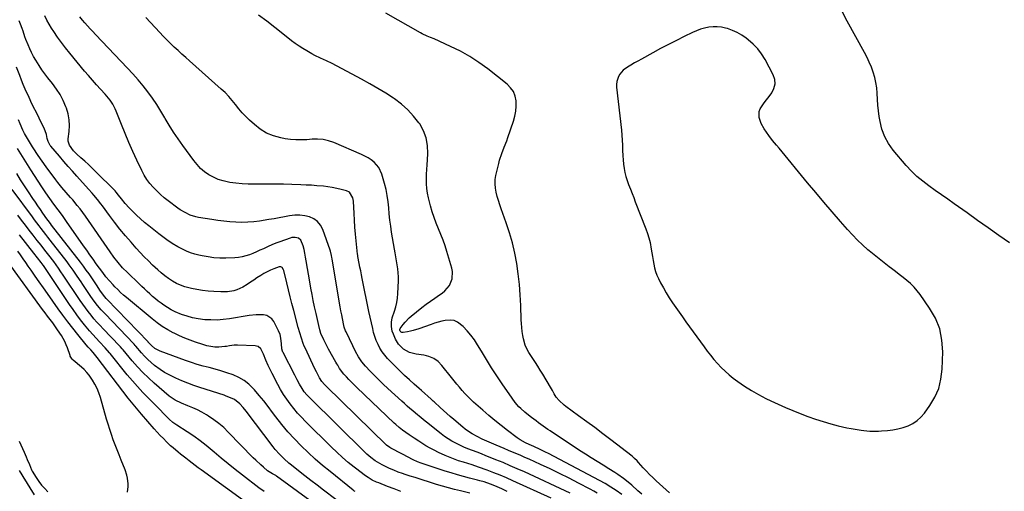
# Model space of a CAD drawing. Units: inches. Extents: x 1926266 to 1931564, y 395438 to 400696.
# Drawn here: x 1928145 to 1928821, y 395959 to 396283 of the extents above; entities that cross this region are included whole.
import ezdxf

# ---------------------------------------------------------------- set-up
doc = ezdxf.new("R2010")
doc.units = ezdxf.units.IN
doc.header["$MEASUREMENT"] = 0
for name, color, linetype in [('1', 7, 'Continuous'), ('7', 7, 'Continuous'), ('8', 7, 'Continuous')]:
    doc.layers.add(name, color=color, linetype=linetype)

msp = doc.modelspace()

# ---------------------------------------------------------------- linework, layer by layer
at = {"layer": '1', "color": 18}
msp.add_polyline3d([(1928654.37, 396211.84, 1798), (1928653.06, 396215.96, 1798), (1928653.06, 396220.06, 1798), (1928653.72, 396221.9, 1798), (1928655.96, 396225.37, 1798), (1928657.23, 396227.07, 1798), (1928659.79, 396230.46, 1798), (1928661.69, 396232.97, 1798), (1928663.21, 396235.97, 1798), (1928664, 396239.03, 1798), (1928663.69, 396242.17, 1798), (1928662.66, 396245.37, 1798), (1928657.06, 396255.78, 1798), (1928654.67, 396259.62, 1798), (1928652, 396263.22, 1798), (1928648.89, 396266.46, 1798), (1928645.5, 396269.45, 1798), (1928644.02, 396270.6, 1798), (1928641.05, 396272.64, 1798), (1928637.96, 396274.44, 1798), (1928634.68, 396275.87, 1798), (1928631.28, 396277.06, 1798), (1928630.01, 396277.42, 1798), (1928627.14, 396278.03, 1798), (1928624.26, 396278.39, 1798), (1928621.35, 396278.35, 1798), (1928618.43, 396278.06, 1798), (1928615.54, 396277.43, 1798), (1928612.7, 396276.65, 1798), (1928609.93, 396275.62, 1798), (1928607.22, 396274.43, 1798), (1928601.61, 396271.68, 1798), (1928596.16, 396268.95, 1798), (1928590.73, 396266.18, 1798), (1928585.34, 396263.33, 1798), (1928579.97, 396260.43, 1798), (1928572.18, 396256.15, 1798), (1928569.76, 396254.79, 1798), (1928567.35, 396253.42, 1798), (1928564.96, 396252, 1798), (1928562.59, 396250.57, 1798), (1928559.63, 396248.55, 1798), (1928557.2, 396245.79, 1798), (1928556.27, 396244.16, 1798), (1928555.19, 396240.59, 1798), (1928555.05, 396238.74, 1798), (1928555.1, 396236.85, 1798), (1928558.38, 396207.25, 1798), (1928558.71, 396203.85, 1798), (1928558.97, 396200.44, 1798), (1928559.14, 396197.03, 1798), (1928559.24, 396193.62, 1798), (1928559.36, 396189.7, 1798), (1928559.53, 396186.8, 1798), (1928559.82, 396183.9, 1798), (1928560.18, 396181.01, 1798), (1928560.71, 396178.16, 1798), (1928561.36, 396175.34, 1798), (1928562.22, 396172.57, 1798), (1928563.21, 396169.85, 1798), (1928564.51, 396166.64, 1798), (1928565.66, 396163.77, 1798), (1928566.8, 396160.89, 1798), (1928567.94, 396158.01, 1798), (1928575.23, 396139.35, 1798), (1928576.33, 396136.27, 1798), (1928577.29, 396133.16, 1798), (1928578.05, 396129.99, 1798), (1928578.88, 396125.49, 1798), (1928579.31, 396122.91, 1798), (1928579.74, 396120.33, 1798), (1928580.18, 396117.74, 1798), (1928580.62, 396115.16, 1798), (1928581.18, 396112.62, 1798), (1928581.88, 396110.12, 1798), (1928582.8, 396107.7, 1798), (1928583.87, 396105.33, 1798), (1928585.32, 396102.44, 1798), (1928587.19, 396098.91, 1798), (1928589.16, 396095.43, 1798), (1928591.26, 396092.03, 1798), (1928593.46, 396088.69, 1798), (1928595.74, 396085.4, 1798), (1928598.04, 396082.12, 1798), (1928600.36, 396078.85, 1798), (1928602.69, 396075.6, 1798), (1928615.15, 396058.39, 1798), (1928617.36, 396055.42, 1798), (1928619.63, 396052.5, 1798), (1928621.99, 396049.64, 1798), (1928624.4, 396046.82, 1798), (1928626.93, 396044.13, 1798), (1928629.56, 396041.54, 1798), (1928632.35, 396039.13, 1798), (1928635.25, 396036.84, 1798), (1928638.35, 396034.54, 1798), (1928642.95, 396031.31, 1798), (1928647.67, 396028.27, 1798), (1928652.56, 396025.51, 1798), (1928657.55, 396022.93, 1798), (1928660.98, 396021.28, 1798), (1928666, 396018.93, 1798), (1928671.05, 396016.66, 1798), (1928676.15, 396014.51, 1798), (1928681.29, 396012.43, 1798), (1928686.48, 396010.5, 1798), (1928691.71, 396008.68, 1798), (1928696.99, 396007.03, 1798), (1928702.31, 396005.5, 1798), (1928707.41, 396004.12, 1798), (1928710.31, 396003.39, 1798), (1928713.22, 396002.72, 1798), (1928716.15, 396002.16, 1798), (1928719.1, 396001.65, 1798), (1928723.02, 396001.07, 1798), (1928725.02, 396000.82, 1798), (1928729.03, 396000.45, 1798), (1928731.04, 396000.36, 1798), (1928735.06, 396000.39, 1798), (1928737.07, 396000.52, 1798), (1928741.16, 396000.87, 1798), (1928744.79, 396001.34, 1798), (1928748.37, 396002, 1798), (1928751.89, 396002.97, 1798), (1928755.36, 396004.13, 1798), (1928758.6, 396005.7, 1798), (1928761.58, 396007.6, 1798), (1928764.18, 396010, 1798), (1928766.53, 396012.72, 1798), (1928770.29, 396017.94, 1798), (1928773.71, 396023.74, 1798), (1928776.39, 396029.8, 1798), (1928777.96, 396036.23, 1798), (1928778.78, 396042.92, 1798), (1928779.15, 396054.82, 1798), (1928778.62, 396062.87, 1798), (1928777.11, 396070.62, 1798), (1928774.13, 396077.94, 1798), (1928770.17, 396084.97, 1798), (1928763.65, 396094.28, 1798), (1928761.61, 396096.94, 1798), (1928759.44, 396099.46, 1798), (1928757.06, 396101.8, 1798), (1928754.54, 396104, 1798), (1928751.91, 396106.09, 1798), (1928749.26, 396108.16, 1798), (1928746.59, 396110.21, 1798), (1928743.9, 396112.23, 1798), (1928742.31, 396113.42, 1798), (1928738.84, 396116.06, 1798), (1928735.41, 396118.74, 1798), (1928732.03, 396121.5, 1798), (1928728.69, 396124.3, 1798), (1928727.79, 396125.07, 1798), (1928724.11, 396128.37, 1798), (1928720.52, 396131.76, 1798), (1928717.08, 396135.3, 1798), (1928713.74, 396138.95, 1798), (1928708.81, 396144.55, 1798), (1928703.11, 396151.1, 1798), (1928697.45, 396157.69, 1798), (1928691.86, 396164.32, 1798), (1928686.3, 396171, 1798), (1928666.67, 396194.82, 1798), (1928664.89, 396196.97, 1798), (1928662.24, 396200.19, 1798), (1928659.72, 396203.53, 1798), (1928656.5, 396208.08, 1798), (1928654.37, 396211.84, 1798)], dxfattribs=at)
at = {"layer": '7', "color": 18}
for points in [[(1928541.67, 395957.86, 1792), (1928539.32, 395959.19, 1792), (1928536.94, 395960.47, 1792), (1928528.87, 395964.69, 1792), (1928522.41, 395968, 1792), (1928515.92, 395971.25, 1792), (1928509.39, 395974.4, 1792), (1928502.82, 395977.48, 1792), (1928494.93, 395981.1, 1792), (1928492.12, 395982.37, 1792), (1928489.3, 395983.62, 1792), (1928486.47, 395984.83, 1792), (1928483.62, 395986.02, 1792), (1928480.77, 395987.2, 1792), (1928477.93, 395988.39, 1792), (1928475.09, 395989.59, 1792), (1928472.26, 395990.81, 1792), (1928462.69, 395994.94, 1792), (1928459.18, 395996.6, 1792), (1928455.78, 395998.5, 1792), (1928452.55, 396000.64, 1792), (1928451, 396001.82, 1792), (1928449.5, 396003.04, 1792), (1928443.15, 396008.47, 1792), (1928440.82, 396010.48, 1792), (1928438.51, 396012.51, 1792), (1928436.22, 396014.58, 1792), (1928433.95, 396016.65, 1792), (1928430, 396020.31, 1792), (1928429.72, 396020.58, 1792), (1928429.15, 396021.1, 1792), (1928428, 396022.14, 1792), (1928427.71, 396022.4, 1792), (1928421.13, 396028.31, 1792), (1928419.46, 396029.8, 1792), (1928416.09, 396032.74, 1792), (1928412.71, 396035.67, 1792), (1928409.43, 396038.7, 1792), (1928407.83, 396040.26, 1792), (1928397.76, 396050.35, 1792), (1928395.8, 396052.54, 1792), (1928394.02, 396054.84, 1792), (1928392.5, 396057.33, 1792), (1928391.16, 396059.94, 1792), (1928389.94, 396062.68, 1792), (1928388.89, 396065.39, 1792), (1928388.13, 396068.2, 1792), (1928387.5, 396071.05, 1792), (1928386.62, 396074.94, 1792), (1928385.76, 396078.83, 1792), (1928384.94, 396082.74, 1792), (1928380.29, 396105.37, 1792), (1928379.77, 396107.93, 1792), (1928379.25, 396110.5, 1792), (1928378.75, 396113.07, 1792), (1928378.26, 396115.63, 1792), (1928377.37, 396120.35, 1792), (1928377.33, 396120.56, 1792), (1928377.19, 396121.42, 1792), (1928377.14, 396121.85, 1792), (1928377.11, 396122.07, 1792), (1928376.16, 396131.11, 1792), (1928375.7, 396135.84, 1792), (1928375.3, 396140.58, 1792), (1928374.97, 396145.33, 1792), (1928374.69, 396150.08, 1792), (1928374.28, 396158.35, 1792), (1928373.89, 396160.71, 1792), (1928371.45, 396164.64, 1792), (1928369.39, 396165.64, 1792), (1928365.77, 396166.57, 1792), (1928362.76, 396167.26, 1792), (1928359.74, 396167.86, 1792), (1928356.69, 396168.32, 1792), (1928353.63, 396168.68, 1792), (1928349.01, 396169.08, 1792), (1928345.41, 396169.35, 1792), (1928341.82, 396169.55, 1792), (1928338.21, 396169.71, 1792), (1928332.03, 396169.93, 1792), (1928326.31, 396170.09, 1792), (1928320.59, 396170.19, 1792), (1928314.86, 396170.21, 1792), (1928309.14, 396170.16, 1792), (1928306.07, 396170.11, 1792), (1928301.89, 396170.16, 1792), (1928297.72, 396170.36, 1792), (1928293.57, 396170.79, 1792), (1928289.43, 396171.36, 1792), (1928284.84, 396172.35, 1792), (1928281.42, 396173.42, 1792), (1928278.15, 396174.89, 1792), (1928274.98, 396176.63, 1792), (1928272.03, 396178.72, 1792), (1928269.27, 396181.02, 1792), (1928266.79, 396183.61, 1792), (1928264.5, 396186.4, 1792), (1928256.96, 396196.73, 1792), (1928253.77, 396201.27, 1792), (1928250.68, 396205.88, 1792), (1928247.75, 396210.59, 1792), (1928244.94, 396215.37, 1792), (1928244.74, 396215.72, 1792), (1928242.01, 396220.32, 1792), (1928239.16, 396224.84, 1792), (1928236.13, 396229.24, 1792), (1928232.99, 396233.56, 1792), (1928229.68, 396237.76, 1792), (1928226.28, 396241.88, 1792), (1928222.74, 396245.89, 1792), (1928219.12, 396249.82, 1792), (1928196.96, 396273.02, 1792), (1928195.12, 396274.98, 1792), (1928193.31, 396276.96, 1792), (1928191.52, 396278.97, 1792), (1928189.75, 396281, 1792), (1928188.21, 396282.81, 1792), (1928186.36, 396285.16, 1792)], [(1928558.7, 395956.94, 1794), (1928554.8, 395959.55, 1794), (1928551.07, 395961.97, 1794), (1928547.28, 395964.3, 1794), (1928543.42, 395966.51, 1794), (1928539.51, 395968.64, 1794), (1928508.19, 395985.02, 1794), (1928506.29, 395985.99, 1794), (1928502.45, 395987.88, 1794), (1928498.27, 395989.82, 1794), (1928494.98, 395991.25, 1794), (1928492.52, 395992.34, 1794), (1928488.77, 395994.33, 1794), (1928486.66, 395995.79, 1794), (1928480.05, 396000.85, 1794), (1928475.76, 396004.22, 1794), (1928471.52, 396007.64, 1794), (1928467.35, 396011.16, 1794), (1928463.24, 396014.74, 1794), (1928456.86, 396020.41, 1794), (1928454.79, 396022.33, 1794), (1928452.76, 396024.3, 1794), (1928450.82, 396026.34, 1794), (1928448.92, 396028.44, 1794), (1928447.07, 396030.58, 1794), (1928445.25, 396032.75, 1794), (1928443.47, 396034.94, 1794), (1928441.71, 396037.15, 1794), (1928435.1, 396045.58, 1794), (1928432.55, 396048.22, 1794), (1928429.51, 396050.27, 1794), (1928426.12, 396051.71, 1794), (1928424.35, 396052.18, 1794), (1928422.53, 396052.53, 1794), (1928417.38, 396053.23, 1794), (1928412.76, 396054.47, 1794), (1928408.62, 396056.85, 1794), (1928405.13, 396060.15, 1794), (1928403.11, 396063.59, 1794), (1928401.68, 396066.98, 1794), (1928400.93, 396069.21, 1794), (1928400.46, 396072.29, 1794), (1928400.44, 396075.35, 1794), (1928400.93, 396078.36, 1794), (1928402.48, 396082.8, 1794), (1928403.41, 396085.77, 1794), (1928404.16, 396088.78, 1794), (1928404.61, 396091.85, 1794), (1928404.87, 396094.95, 1794), (1928405.18, 396103.81, 1794), (1928405.19, 396106.56, 1794), (1928405.07, 396109.29, 1794), (1928404.77, 396112.02, 1794), (1928404.36, 396114.73, 1794), (1928403.85, 396117.44, 1794), (1928403.36, 396120.15, 1794), (1928402.89, 396122.87, 1794), (1928402.43, 396125.58, 1794), (1928400.52, 396137.12, 1794), (1928399.89, 396141.3, 1794), (1928399.34, 396145.49, 1794), (1928398.9, 396149.69, 1794), (1928398.54, 396153.91, 1794), (1928398.11, 396158.1, 1794), (1928397.51, 396162.27, 1794), (1928396.66, 396166.39, 1794), (1928395.63, 396170.49, 1794), (1928393.77, 396177.05, 1794), (1928391.72, 396181.56, 1794), (1928388.43, 396185.26, 1794), (1928386.4, 396186.81, 1794), (1928384.29, 396188.22, 1794), (1928382.07, 396189.45, 1794), (1928379.77, 396190.55, 1794), (1928360.68, 396198.69, 1794), (1928357.11, 396199.97, 1794), (1928353.4, 396200.8, 1794), (1928349.62, 396201.16, 1794), (1928347.73, 396201.15, 1794), (1928345.83, 396201.04, 1794), (1928342.14, 396200.69, 1794), (1928338.4, 396200.5, 1794), (1928334.68, 396200.52, 1794), (1928330.96, 396200.86, 1794), (1928327.26, 396201.41, 1794), (1928324.31, 396201.98, 1794), (1928319.35, 396203.38, 1794), (1928314.63, 396205.28, 1794), (1928310.29, 396207.93, 1794), (1928306.21, 396211.08, 1794), (1928302.91, 396214.11, 1794), (1928300.3, 396216.64, 1794), (1928297.8, 396219.25, 1794), (1928295.46, 396222.01, 1794), (1928293.21, 396224.86, 1794), (1928290.96, 396227.7, 1794), (1928288.6, 396230.44, 1794), (1928286.08, 396233.03, 1794), (1928283.44, 396235.52, 1794), (1928261.63, 396254.88, 1794), (1928258.99, 396257.24, 1794), (1928256.36, 396259.6, 1794), (1928253.74, 396261.99, 1794), (1928251.13, 396264.38, 1794), (1928248.57, 396266.82, 1794), (1928246.04, 396269.29, 1794), (1928243.57, 396271.83, 1794), (1928241.15, 396274.4, 1794), (1928231.62, 396284.77, 1794)], [(1928572.32, 395957.09, 1796), (1928569.73, 395959.39, 1796), (1928565.52, 395963.16, 1796), (1928561.81, 395966.31, 1796), (1928559.89, 395967.81, 1796), (1928555.94, 395970.66, 1796), (1928553.93, 395972.02, 1796), (1928549.79, 395974.6, 1796), (1928545.78, 395976.97, 1796), (1928541.69, 395979.43, 1796), (1928537.63, 395981.94, 1796), (1928533.62, 395984.5, 1796), (1928529.63, 395987.12, 1796), (1928509.52, 396000.51, 1796), (1928507.87, 396001.62, 1796), (1928504.61, 396003.88, 1796), (1928501.38, 396006.19, 1796), (1928499.79, 396007.37, 1796), (1928496.62, 396009.77, 1796), (1928493.43, 396012.24, 1796), (1928491.98, 396013.41, 1796), (1928489.22, 396015.89, 1796), (1928487.89, 396017.2, 1796), (1928485.43, 396019.98, 1796), (1928483.21, 396022.97, 1796), (1928476.46, 396032.91, 1796), (1928472.79, 396038.43, 1796), (1928469.18, 396043.99, 1796), (1928465.67, 396049.62, 1796), (1928462.23, 396055.3, 1796), (1928459.56, 396059.8, 1796), (1928457.38, 396063.15, 1796), (1928455.03, 396066.37, 1796), (1928452.43, 396069.38, 1796), (1928449.65, 396072.27, 1796), (1928445.83, 396075.35, 1796), (1928443.45, 396076.43, 1796), (1928440.85, 396076.77, 1796), (1928437.37, 396076.47, 1796), (1928434.89, 396075.89, 1796), (1928432.43, 396075.26, 1796), (1928429.99, 396074.53, 1796), (1928427.57, 396073.73, 1796), (1928419.13, 396070.78, 1796), (1928415.3, 396069.6, 1796), (1928413.36, 396069.12, 1796), (1928411.4, 396068.7, 1796), (1928408.37, 396068.12, 1796), (1928407.53, 396068.18, 1796), (1928407.16, 396068.37, 1796), (1928406.4, 396069.12, 1796), (1928406.12, 396069.88, 1796), (1928406.12, 396070.15, 1796), (1928406.39, 396070.9, 1796), (1928408.46, 396073.7, 1796), (1928409.72, 396075.27, 1796), (1928412.5, 396078.16, 1796), (1928414.03, 396079.48, 1796), (1928421.34, 396085.31, 1796), (1928424.26, 396087.57, 1796), (1928427.22, 396089.78, 1796), (1928430.23, 396091.9, 1796), (1928433.29, 396093.97, 1796), (1928435.16, 396095.2, 1796), (1928437.13, 396096.77, 1796), (1928440.24, 396100.57, 1796), (1928442.09, 396105.19, 1796), (1928442.31, 396110.04, 1796), (1928441.84, 396112.49, 1796), (1928438.45, 396123.75, 1796), (1928437.18, 396127.74, 1796), (1928435.81, 396131.69, 1796), (1928434.31, 396135.6, 1796), (1928432.72, 396139.47, 1796), (1928431.14, 396143.35, 1796), (1928429.69, 396147.26, 1796), (1928428.4, 396151.24, 1796), (1928427.24, 396155.26, 1796), (1928425.78, 396160.72, 1796), (1928425.08, 396163.92, 1796), (1928424.59, 396167.13, 1796), (1928424.39, 396170.38, 1796), (1928424.38, 396173.64, 1796), (1928424.54, 396176.92, 1796), (1928424.71, 396180.21, 1796), (1928424.89, 396183.49, 1796), (1928425.09, 396186.77, 1796), (1928425.38, 396191.3, 1796), (1928425.17, 396196.69, 1796), (1928424.28, 396201.89, 1796), (1928422.37, 396206.81, 1796), (1928419.78, 396211.55, 1796), (1928419.29, 396212.27, 1796), (1928415.64, 396216.96, 1796), (1928411.68, 396221.33, 1796), (1928407.24, 396225.2, 1796), (1928402.49, 396228.75, 1796), (1928401.83, 396229.19, 1796), (1928396.45, 396232.63, 1796), (1928391.01, 396235.96, 1796), (1928385.48, 396239.15, 1796), (1928379.89, 396242.23, 1796), (1928359.66, 396253.03, 1796), (1928355.72, 396255.02, 1796), (1928351.71, 396256.84, 1796), (1928347.7, 396258.68, 1796), (1928345.74, 396259.7, 1796), (1928342.19, 396261.67, 1796), (1928339.5, 396263.28, 1796), (1928336.86, 396264.97, 1796), (1928334.3, 396266.78, 1796), (1928331.8, 396268.66, 1796), (1928325.74, 396273.45, 1796), (1928320.23, 396277.77, 1796), (1928314.7, 396282.06, 1796), (1928309.13, 396286.31, 1796)], [(1928591.34, 395957.97, 1798), (1928582.34, 395966.24, 1798), (1928580.03, 395968.43, 1798), (1928577.76, 395970.65, 1798), (1928575.55, 395972.94, 1798), (1928573.38, 395975.27, 1798), (1928570.14, 395978.85, 1798), (1928569.1, 395979.98, 1798), (1928567.48, 395981.61, 1798), (1928565.73, 395983.11, 1798), (1928551.06, 395994.43, 1798), (1928545.58, 395998.62, 1798), (1928540.07, 396002.79, 1798), (1928534.52, 396006.9, 1798), (1928528.95, 396010.98, 1798), (1928520.3, 396017.25, 1798), (1928519.06, 396018.21, 1798), (1928515.64, 396021.39, 1798), (1928513.65, 396023.79, 1798), (1928512.28, 396026.05, 1798), (1928511.01, 396028.4, 1798), (1928510.35, 396029.56, 1798), (1928509.67, 396030.7, 1798), (1928504.32, 396039.59, 1798), (1928502.67, 396042.31, 1798), (1928500.99, 396045, 1798), (1928499.28, 396047.68, 1798), (1928497.55, 396050.34, 1798), (1928494.87, 396054.45, 1798), (1928493.44, 396056.97, 1798), (1928492.21, 396059.59, 1798), (1928491.04, 396063.74, 1798), (1928490.62, 396066.22, 1798), (1928490.23, 396068.9, 1798), (1928489.91, 396071.59, 1798), (1928489.7, 396074.29, 1798), (1928489.57, 396076.99, 1798), (1928489.28, 396086.77, 1798), (1928488.92, 396094.01, 1798), (1928488.37, 396101.24, 1798), (1928487.52, 396108.44, 1798), (1928486.49, 396115.62, 1798), (1928485.12, 396122.73, 1798), (1928483.49, 396129.78, 1798), (1928481.5, 396136.74, 1798), (1928479.25, 396143.62, 1798), (1928475.84, 396153.19, 1798), (1928474.88, 396156.02, 1798), (1928473.96, 396158.86, 1798), (1928473.12, 396161.72, 1798), (1928472.33, 396164.59, 1798), (1928471.8, 396167.48, 1798), (1928471.55, 396170.38, 1798), (1928471.73, 396173.28, 1798), (1928472.18, 396176.18, 1798), (1928474.08, 396184.36, 1798), (1928474.68, 396186.66, 1798), (1928476.14, 396191.17, 1798), (1928477.9, 396195.58, 1798), (1928479.6, 396200.02, 1798), (1928480.41, 396202.26, 1798), (1928484.29, 396213.41, 1798), (1928485.24, 396216.82, 1798), (1928485.91, 396220.27, 1798), (1928486.13, 396223.78, 1798), (1928486.07, 396227.32, 1798), (1928485.36, 396230.67, 1798), (1928484.17, 396233.75, 1798), (1928482.26, 396236.45, 1798), (1928479.86, 396238.89, 1798), (1928466.56, 396249.32, 1798), (1928460.5, 396253.73, 1798), (1928454.26, 396257.84, 1798), (1928447.74, 396261.48, 1798), (1928441.03, 396264.82, 1798), (1928429.68, 396269.96, 1798), (1928427.31, 396270.99, 1798), (1928424.92, 396271.97, 1798), (1928421.4, 396273.57, 1798), (1928420.26, 396274.18, 1798), (1928396.47, 396287.62, 1798)], [(1928510.23, 395954.36, 1788), (1928483.71, 395966.35, 1788), (1928479.38, 395968.25, 1788), (1928475.01, 395970.09, 1788), (1928470.61, 395971.83, 1788), (1928466.19, 395973.51, 1788), (1928460.22, 395975.69, 1788), (1928455.79, 395977.19, 1788), (1928452.8, 395978.1, 1788), (1928449.82, 395979.02, 1788), (1928446.53, 395980.09, 1788), (1928444.16, 395980.9, 1788), (1928441.81, 395981.78, 1788), (1928439.49, 395982.73, 1788), (1928437.2, 395983.74, 1788), (1928432.73, 395985.79, 1788), (1928429.8, 395987.22, 1788), (1928426.92, 395988.73, 1788), (1928424.11, 395990.37, 1788), (1928421.34, 395992.09, 1788), (1928419.3, 395993.43, 1788), (1928415.89, 395995.67, 1788), (1928412.5, 395997.94, 1788), (1928410.36, 395999.4, 1788), (1928407.94, 396001.14, 1788), (1928405.59, 396002.97, 1788), (1928403.34, 396004.9, 1788), (1928402.24, 396005.91, 1788), (1928376.49, 396030.42, 1788), (1928374.67, 396032.19, 1788), (1928372.88, 396033.98, 1788), (1928371.13, 396035.82, 1788), (1928369.41, 396037.68, 1788), (1928367.66, 396039.61, 1788), (1928364.7, 396043.56, 1788), (1928363.43, 396045.68, 1788), (1928362.81, 396046.76, 1788), (1928362.2, 396047.84, 1788), (1928357.24, 396056.84, 1788), (1928355.56, 396059.97, 1788), (1928353.94, 396063.13, 1788), (1928351.96, 396067.55, 1788), (1928351.25, 396070.05, 1788), (1928350.52, 396072.96, 1788), (1928350.01, 396075.05, 1788), (1928349.03, 396079.24, 1788), (1928348.56, 396081.34, 1788), (1928347.61, 396085.77, 1788), (1928346.7, 396090.09, 1788), (1928345.84, 396094.42, 1788), (1928345.03, 396098.77, 1788), (1928344.26, 396103.12, 1788), (1928341.81, 396117.44, 1788), (1928341.38, 396120.04, 1788), (1928340.97, 396122.65, 1788), (1928340.46, 396125.23, 1788), (1928339.67, 396127.74, 1788), (1928338.05, 396131.65, 1788), (1928336.45, 396133.04, 1788), (1928334.23, 396133.6, 1788), (1928331.91, 396133.45, 1788), (1928330.77, 396133.14, 1788), (1928323.66, 396130.6, 1788), (1928320.94, 396129.57, 1788), (1928318.24, 396128.48, 1788), (1928315.58, 396127.3, 1788), (1928312.39, 396125.79, 1788), (1928310.03, 396124.67, 1788), (1928307.66, 396123.6, 1788), (1928305.25, 396122.6, 1788), (1928302.83, 396121.64, 1788), (1928300.37, 396120.84, 1788), (1928297.87, 396120.2, 1788), (1928295.32, 396119.82, 1788), (1928292.74, 396119.59, 1788), (1928286.58, 396119.36, 1788), (1928282.48, 396119.37, 1788), (1928278.4, 396119.58, 1788), (1928274.35, 396120.11, 1788), (1928270.31, 396120.85, 1788), (1928268.14, 396121.34, 1788), (1928265.25, 396122.1, 1788), (1928262.4, 396123, 1788), (1928259.63, 396124.11, 1788), (1928255.54, 396126.04, 1788), (1928253.57, 396127.08, 1788), (1928249.72, 396129.36, 1788), (1928246.03, 396131.9, 1788), (1928242.43, 396134.56, 1788), (1928240.66, 396135.93, 1788), (1928233.7, 396141.42, 1788), (1928230.81, 396143.8, 1788), (1928227.98, 396146.25, 1788), (1928225.25, 396148.82, 1788), (1928222.59, 396151.45, 1788), (1928220.13, 396153.99, 1788), (1928217.45, 396156.91, 1788), (1928214.94, 396159.99, 1788), (1928212.9, 396162.63, 1788), (1928211.3, 396164.6, 1788), (1928210.45, 396165.54, 1788), (1928210.01, 396165.99, 1788), (1928197.28, 396178.67, 1788), (1928194.77, 396181.13, 1788), (1928192.22, 396183.56, 1788), (1928189.61, 396185.92, 1788), (1928186.98, 396188.26, 1788), (1928184.1, 396190.76, 1788), (1928181.81, 396193, 1788), (1928179.06, 396196.86, 1788), (1928178.32, 396199.77, 1788), (1928178.34, 396201.32, 1788), (1928178.96, 396206.33, 1788), (1928179.16, 396210.4, 1788), (1928178.99, 396214.42, 1788), (1928178.23, 396218.37, 1788), (1928177.09, 396222.28, 1788), (1928176.72, 396223.29, 1788), (1928174.89, 396227.55, 1788), (1928172.79, 396231.66, 1788), (1928170.31, 396235.54, 1788), (1928167.55, 396239.27, 1788), (1928164.27, 396243.3, 1788), (1928162.16, 396246, 1788), (1928160.13, 396248.77, 1788), (1928158.23, 396251.62, 1788), (1928155.94, 396255.34, 1788), (1928154.49, 396257.93, 1788), (1928153.13, 396260.55, 1788), (1928151.88, 396263.24, 1788), (1928150.71, 396265.97, 1788), (1928149.24, 396269.64, 1788), (1928148.53, 396271.49, 1788), (1928147.23, 396275.22, 1788), (1928146.57, 396277.08, 1788), (1928145.5, 396280.04, 1788), (1928144.63, 396282.45, 1788)], [(1928479.91, 395959.02, 1786), (1928476.12, 395960.72, 1786), (1928471.36, 395962.8, 1786), (1928468.47, 395963.98, 1786), (1928464.04, 395965.48, 1786), (1928461.04, 395966.34, 1786), (1928459.53, 395966.74, 1786), (1928454.08, 395968.1, 1786), (1928449.86, 395969.2, 1786), (1928445.65, 395970.37, 1786), (1928441.47, 395971.63, 1786), (1928437.31, 395972.96, 1786), (1928420.82, 395978.42, 1786), (1928418.25, 395979.35, 1786), (1928415.24, 395980.67, 1786), (1928411.37, 395982.67, 1786), (1928408.5, 395984.24, 1786), (1928407.53, 395984.74, 1786), (1928400.02, 395988.59, 1786), (1928399.21, 395989.04, 1786), (1928397.01, 395990.72, 1786), (1928355.63, 396031.22, 1786), (1928354.45, 396032.41, 1786), (1928352.49, 396034.6, 1786), (1928350.96, 396037.04, 1786), (1928348.8, 396041.25, 1786), (1928347.6, 396043.75, 1786), (1928341.3, 396057.11, 1786), (1928340.52, 396058.85, 1786), (1928339.79, 396060.61, 1786), (1928338.52, 396064.21, 1786), (1928337.41, 396067.87, 1786), (1928336.38, 396071.55, 1786), (1928333.27, 396083.26, 1786), (1928332.02, 396088.04, 1786), (1928330.79, 396092.81, 1786), (1928329.6, 396097.6, 1786), (1928328.43, 396102.39, 1786), (1928326.41, 396110.8, 1786), (1928326.22, 396111.37, 1786), (1928325.24, 396112.82, 1786), (1928324.29, 396113.32, 1786), (1928323.22, 396113.25, 1786), (1928319.57, 396111.96, 1786), (1928317.21, 396111.03, 1786), (1928314.91, 396109.99, 1786), (1928312.69, 396108.78, 1786), (1928310.53, 396107.46, 1786), (1928307.99, 396105.76, 1786), (1928305.74, 396104.25, 1786), (1928303.5, 396102.72, 1786), (1928301.27, 396101.19, 1786), (1928298.28, 396099.28, 1786), (1928294.25, 396097.5, 1786), (1928292.11, 396096.88, 1786), (1928287.71, 396096.19, 1786), (1928283.25, 396096.13, 1786), (1928278.25, 396096.41, 1786), (1928274.39, 396096.71, 1786), (1928270.54, 396097.14, 1786), (1928266.71, 396097.76, 1786), (1928262.9, 396098.49, 1786), (1928258.49, 396099.62, 1786), (1928255.52, 396100.64, 1786), (1928252.66, 396101.97, 1786), (1928249.89, 396103.49, 1786), (1928247.23, 396105.23, 1786), (1928244.66, 396107.09, 1786), (1928242.2, 396109.09, 1786), (1928239.82, 396111.2, 1786), (1928236.28, 396114.54, 1786), (1928233.38, 396117.35, 1786), (1928230.54, 396120.22, 1786), (1928227.78, 396123.16, 1786), (1928225.07, 396126.16, 1786), (1928221.5, 396130.24, 1786), (1928217.65, 396134.74, 1786), (1928213.87, 396139.3, 1786), (1928210.2, 396143.95, 1786), (1928206.62, 396148.66, 1786), (1928201.78, 396155.17, 1786), (1928200.66, 396156.66, 1786), (1928198.34, 396159.61, 1786), (1928195.95, 396162.49, 1786), (1928194.74, 396163.92, 1786), (1928192.25, 396166.72, 1786), (1928184.21, 396175.6, 1786), (1928181.17, 396178.99, 1786), (1928178.16, 396182.39, 1786), (1928175.17, 396185.83, 1786), (1928172.21, 396189.28, 1786), (1928166.35, 396196.18, 1786), (1928165.89, 396196.78, 1786), (1928164.5, 396199.43, 1786), (1928163.91, 396201.62, 1786), (1928163.41, 396204.19, 1786), (1928162.56, 396206.8, 1786), (1928162, 396208.05, 1786), (1928158.28, 396215.53, 1786), (1928156.4, 396219.34, 1786), (1928154.54, 396223.15, 1786), (1928152.71, 396226.98, 1786), (1928150.9, 396230.82, 1786), (1928150.13, 396232.46, 1786), (1928148.76, 396235.5, 1786), (1928147.44, 396238.56, 1786), (1928146.2, 396241.66, 1786), (1928145.01, 396244.77, 1786), (1928142.86, 396250.64, 1786)], [(1928454.18, 395957.85, 1784), (1928447.73, 395959.35, 1784), (1928443.62, 395960.36, 1784), (1928439.53, 395961.43, 1784), (1928435.47, 395962.58, 1784), (1928431.42, 395963.8, 1784), (1928416.6, 395968.43, 1784), (1928413.24, 395969.49, 1784), (1928409.88, 395970.59, 1784), (1928408.08, 395971.19, 1784), (1928405.02, 395972.29, 1784), (1928402, 395973.47, 1784), (1928399.03, 395974.79, 1784), (1928397.57, 395975.5, 1784), (1928394, 395977.29, 1784), (1928392.39, 395978.16, 1784), (1928389.28, 395980.06, 1784), (1928386.32, 395982.21, 1784), (1928383.54, 395984.57, 1784), (1928382.21, 395985.83, 1784), (1928343.99, 396023.51, 1784), (1928342.17, 396025.43, 1784), (1928340.5, 396027.47, 1784), (1928338.97, 396029.63, 1784), (1928337.22, 396032.63, 1784), (1928335.57, 396035.7, 1784), (1928333.96, 396038.79, 1784), (1928325.91, 396054.4, 1784), (1928325.75, 396054.75, 1784), (1928325.46, 396055.46, 1784), (1928325.12, 396056.94, 1784), (1928324.9, 396060.31, 1784), (1928324.45, 396064.28, 1784), (1928323.85, 396066.91, 1784), (1928322.83, 396069.42, 1784), (1928319.65, 396075.71, 1784), (1928318.29, 396077.56, 1784), (1928314.69, 396079.92, 1784), (1928312.45, 396080.42, 1784), (1928307.5, 396080.43, 1784), (1928302.59, 396079.89, 1784), (1928289.08, 396077.63, 1784), (1928284.84, 396077.1, 1784), (1928280.61, 396076.78, 1784), (1928276.35, 396076.79, 1784), (1928272.1, 396077.01, 1784), (1928267.51, 396077.6, 1784), (1928263.69, 396078.32, 1784), (1928259.93, 396079.36, 1784), (1928256.23, 396080.6, 1784), (1928251.78, 396082.42, 1784), (1928249.09, 396083.75, 1784), (1928246.5, 396085.28, 1784), (1928244, 396086.95, 1784), (1928242.17, 396088.27, 1784), (1928240.15, 396089.8, 1784), (1928238.16, 396091.37, 1784), (1928236.22, 396093, 1784), (1928234.32, 396094.68, 1784), (1928232.46, 396096.4, 1784), (1928230.6, 396098.13, 1784), (1928228.76, 396099.87, 1784), (1928226.93, 396101.63, 1784), (1928218.91, 396109.35, 1784), (1928215.65, 396112.69, 1784), (1928212.61, 396116.22, 1784), (1928209.74, 396119.9, 1784), (1928207.01, 396123.68, 1784), (1928190.14, 396148.07, 1784), (1928188.32, 396150.62, 1784), (1928186.46, 396153.13, 1784), (1928184.53, 396155.58, 1784), (1928181.44, 396159.31, 1784), (1928179.97, 396161.04, 1784), (1928176.99, 396164.46, 1784), (1928173.99, 396167.87, 1784), (1928171.12, 396171.38, 1784), (1928169.74, 396173.18, 1784), (1928165.89, 396178.32, 1784), (1928163.67, 396181.34, 1784), (1928161.47, 396184.39, 1784), (1928159.33, 396187.48, 1784), (1928157.22, 396190.59, 1784), (1928154.59, 396194.53, 1784), (1928153.83, 396195.69, 1784), (1928151.6, 396199.22, 1784), (1928149.55, 396202.72, 1784), (1928148.34, 396204.98, 1784), (1928147.21, 396207.27, 1784), (1928145.26, 396211.57, 1784), (1928144.04, 396214.31, 1784)], [(1928406.83, 395959.02, 1782), (1928402.23, 395960.64, 1782), (1928397.67, 395962.37, 1782), (1928391.61, 395964.78, 1782), (1928390.12, 395965.41, 1782), (1928387.22, 395966.81, 1782), (1928384.42, 395968.42, 1782), (1928381.76, 395970.22, 1782), (1928380.47, 395971.19, 1782), (1928374.8, 395975.65, 1782), (1928370.75, 395978.95, 1782), (1928366.78, 395982.33, 1782), (1928362.92, 395985.85, 1782), (1928359.14, 395989.45, 1782), (1928341.26, 396007.05, 1782), (1928338.48, 396009.91, 1782), (1928335.8, 396012.85, 1782), (1928333.25, 396015.92, 1782), (1928330.8, 396019.06, 1782), (1928328.49, 396022.31, 1782), (1928326.29, 396025.63, 1782), (1928324.26, 396029.05, 1782), (1928322.33, 396032.54, 1782), (1928318.47, 396039.92, 1782), (1928317.52, 396041.76, 1782), (1928315.71, 396045.49, 1782), (1928314.03, 396049.16, 1782), (1928312.54, 396053.27, 1782), (1928310.55, 396057.08, 1782), (1928308.77, 396058.52, 1782), (1928307.77, 396058.86, 1782), (1928306.68, 396059.05, 1782), (1928294.49, 396059.48, 1782), (1928292.33, 396059.43, 1782), (1928289.11, 396058.92, 1782), (1928286.96, 396058.61, 1782), (1928285.88, 396058.5, 1782), (1928281.68, 396058.14, 1782), (1928278.92, 396058.1, 1782), (1928276.18, 396058.47, 1782), (1928273.48, 396059.11, 1782), (1928270.81, 396059.91, 1782), (1928265.83, 396061.55, 1782), (1928262.06, 396062.88, 1782), (1928258.33, 396064.33, 1782), (1928254.67, 396065.95, 1782), (1928251.05, 396067.67, 1782), (1928250.45, 396067.98, 1782), (1928246.64, 396070.07, 1782), (1928242.95, 396072.32, 1782), (1928239.42, 396074.82, 1782), (1928235.99, 396077.48, 1782), (1928218.41, 396092.15, 1782), (1928216.33, 396093.94, 1782), (1928214.29, 396095.77, 1782), (1928212.31, 396097.67, 1782), (1928210.37, 396099.62, 1782), (1928209.11, 396100.92, 1782), (1928206.61, 396103.62, 1782), (1928204.24, 396106.44, 1782), (1928201.98, 396109.35, 1782), (1928199.8, 396112.32, 1782), (1928197.57, 396115.45, 1782), (1928195.39, 396118.51, 1782), (1928193.22, 396121.59, 1782), (1928191.05, 396124.67, 1782), (1928188.9, 396127.75, 1782), (1928177.18, 396144.56, 1782), (1928174.35, 396148.53, 1782), (1928171.44, 396152.44, 1782), (1928168.51, 396156.33, 1782), (1928165.64, 396160.26, 1782), (1928162.85, 396164.24, 1782), (1928160.17, 396168.31, 1782), (1928152.72, 396179.93, 1782), (1928150.4, 396183.59, 1782), (1928148.1, 396187.25, 1782), (1928145.82, 396190.93, 1782), (1928143.55, 396194.62, 1782)], [(1928362.19, 395953.52, 1778), (1928353.61, 395959.93, 1778), (1928349.32, 395963.17, 1778), (1928345.05, 395966.42, 1778), (1928340.81, 395969.72, 1778), (1928336.6, 395973.04, 1778), (1928331.68, 395976.94, 1778), (1928329.96, 395978.36, 1778), (1928326.64, 395981.33, 1778), (1928323.5, 395984.5, 1778), (1928320.57, 395987.85, 1778), (1928319.19, 395989.6, 1778), (1928300.57, 396014.02, 1778), (1928298.47, 396016.62, 1778), (1928296.24, 396019.1, 1778), (1928292.48, 396022.08, 1778), (1928289.71, 396023.4, 1778), (1928286.84, 396024.51, 1778), (1928285.39, 396025.01, 1778), (1928268.73, 396030.41, 1778), (1928264.55, 396031.85, 1778), (1928260.4, 396033.37, 1778), (1928256.3, 396035.03, 1778), (1928252.24, 396036.78, 1778), (1928250.83, 396037.42, 1778), (1928247.57, 396039.03, 1778), (1928244.4, 396040.8, 1778), (1928241.36, 396042.78, 1778), (1928237.68, 396045.5, 1778), (1928235.25, 396047.53, 1778), (1928232.9, 396049.66, 1778), (1928230.69, 396051.93, 1778), (1928228.56, 396054.29, 1778), (1928224.8, 396058.73, 1778), (1928224.63, 396058.93, 1778), (1928224.27, 396059.35, 1778), (1928223.55, 396060.17, 1778), (1928223.36, 396060.37, 1778), (1928203.57, 396080.91, 1778), (1928200.94, 396083.75, 1778), (1928198.42, 396086.69, 1778), (1928196.03, 396089.75, 1778), (1928193.81, 396092.92, 1778), (1928188.42, 396101.07, 1778), (1928187.11, 396103.06, 1778), (1928184.45, 396107.01, 1778), (1928181.76, 396110.94, 1778), (1928178.96, 396114.79, 1778), (1928177.52, 396116.69, 1778), (1928165.94, 396131.66, 1778), (1928164.4, 396133.65, 1778), (1928162.86, 396135.64, 1778), (1928161.32, 396137.63, 1778), (1928159.78, 396139.62, 1778), (1928158.25, 396141.61, 1778), (1928156.72, 396143.61, 1778), (1928155.21, 396145.62, 1778), (1928153.71, 396147.64, 1778), (1928139.74, 396166.57, 1778)], [(1928344.24, 395952.7, 1776), (1928321.41, 395969.43, 1776), (1928320.84, 395969.83, 1776), (1928318.73, 395971.14, 1776), (1928315.31, 395973.19, 1776), (1928312.43, 395975.61, 1776), (1928310.63, 395977.17, 1776), (1928307.14, 395980.41, 1776), (1928305.46, 395982.09, 1776), (1928288.28, 395999.78, 1776), (1928285.11, 396002.81, 1776), (1928281.82, 396005.66, 1776), (1928278.31, 396008.26, 1776), (1928274.68, 396010.69, 1776), (1928273.28, 396011.55, 1776), (1928270.2, 396013.33, 1776), (1928267.05, 396015, 1776), (1928263.82, 396016.48, 1776), (1928260.52, 396017.85, 1776), (1928256.17, 396019.52, 1776), (1928251.68, 396021.62, 1776), (1928247.63, 396024.46, 1776), (1928237.45, 396033.32, 1776), (1928233.47, 396036.95, 1776), (1928229.6, 396040.7, 1776), (1928225.9, 396044.62, 1776), (1928222.32, 396048.66, 1776), (1928215.94, 396056.19, 1776), (1928215.34, 396056.9, 1776), (1928214.13, 396058.3, 1776), (1928213.5, 396058.98, 1776), (1928202.31, 396070.66, 1776), (1928200.16, 396072.96, 1776), (1928198.04, 396075.3, 1776), (1928195.98, 396077.68, 1776), (1928193.95, 396080.09, 1776), (1928191.99, 396082.56, 1776), (1928190.08, 396085.06, 1776), (1928188.24, 396087.62, 1776), (1928186.46, 396090.21, 1776), (1928174.86, 396107.61, 1776), (1928173.28, 396109.97, 1776), (1928171.68, 396112.32, 1776), (1928170.04, 396114.64, 1776), (1928168.33, 396116.91, 1776), (1928164.86, 396121.4, 1776), (1928162.25, 396124.77, 1776), (1928159.63, 396128.14, 1776), (1928157.01, 396131.5, 1776), (1928154.25, 396135.04, 1776), (1928151.57, 396138.5, 1776), (1928148.9, 396141.96, 1776), (1928146.25, 396145.44, 1776), (1928143.6, 396148.93, 1776)], [(1928312.98, 395958.93, 1774), (1928309.28, 395961.4, 1774), (1928298.04, 395970.09, 1774), (1928293.11, 395973.95, 1774), (1928288.23, 395977.87, 1774), (1928283.42, 395981.87, 1774), (1928278.65, 395985.92, 1774), (1928277.3, 395987.08, 1774), (1928273.16, 395990.5, 1774), (1928268.94, 395993.79, 1774), (1928264.57, 395996.9, 1774), (1928260.12, 395999.89, 1774), (1928252.98, 396004.46, 1774), (1928250.21, 396006.44, 1774), (1928247.63, 396008.67, 1774), (1928244.28, 396012.04, 1774), (1928240.96, 396015.44, 1774), (1928237.62, 396018.83, 1774), (1928233.34, 396023.13, 1774), (1928229.59, 396027.03, 1774), (1928225.91, 396030.99, 1774), (1928222.35, 396035.06, 1774), (1928218.87, 396039.2, 1774), (1928207.06, 396053.65, 1774), (1928206.65, 396054.15, 1774), (1928203.65, 396057.6, 1774), (1928199.77, 396061.67, 1774), (1928197.42, 396064.21, 1774), (1928195.1, 396066.78, 1774), (1928192.84, 396069.4, 1774), (1928190.63, 396072.06, 1774), (1928189.48, 396073.47, 1774), (1928186.77, 396076.89, 1774), (1928184.12, 396080.37, 1774), (1928181.58, 396083.91, 1774), (1928179.09, 396087.51, 1774), (1928161.23, 396114.17, 1774), (1928160.98, 396114.55, 1774), (1928160.47, 396115.29, 1774), (1928159.7, 396116.39, 1774), (1928157.24, 396119.59, 1774), (1928154.76, 396122.76, 1774), (1928144.89, 396135.27, 1774)], [(1928303.17, 395949.5, 1772), (1928269.62, 395973.7, 1772), (1928267.53, 395975.22, 1772), (1928265.46, 395976.77, 1772), (1928263.4, 395978.35, 1772), (1928261.37, 395979.95, 1772), (1928259.09, 395981.76, 1772), (1928255.54, 395984.56, 1772), (1928253.76, 395985.96, 1772), (1928250.29, 395988.85, 1772), (1928248.62, 395990.37, 1772), (1928245.83, 395993.06, 1772), (1928243.67, 395995.23, 1772), (1928241.54, 395997.44, 1772), (1928239.46, 395999.7, 1772), (1928237.42, 396001.99, 1772), (1928228.61, 396012.08, 1772), (1928227.45, 396013.42, 1772), (1928225.15, 396016.11, 1772), (1928224.01, 396017.47, 1772), (1928221.77, 396020.21, 1772), (1928220.68, 396021.6, 1772), (1928219.59, 396023, 1772), (1928198.16, 396051.08, 1772), (1928195.49, 396054.34, 1772), (1928193.8, 396056.22, 1772), (1928192.06, 396058.13, 1772), (1928190.68, 396059.76, 1772), (1928184.93, 396066.76, 1772), (1928181.42, 396071.12, 1772), (1928177.98, 396075.54, 1772), (1928174.64, 396080.03, 1772), (1928171.37, 396084.56, 1772), (1928164.03, 396094.96, 1772), (1928161.23, 396098.94, 1772), (1928158.44, 396102.93, 1772), (1928155.66, 396106.92, 1772), (1928152.88, 396110.93, 1772), (1928150.88, 396113.83, 1772), (1928149.1, 396116.38, 1772), (1928147.32, 396118.92, 1772), (1928145.53, 396121.46, 1772), (1928143.73, 396123.99, 1772)], [(1928144.52, 395973.44, 1772), (1928146.41, 395970.36, 1772), (1928147.04, 395969.33, 1772), (1928154.85, 395956.71, 1772)]]:
    msp.add_polyline3d(points, dxfattribs=at)
at = {"layer": '8', "color": 18}
for points in [[(1928523.28, 395957.82, 1790), (1928491.71, 395972.33, 1790), (1928486.85, 395974.52, 1790), (1928481.96, 395976.66, 1790), (1928477.05, 395978.73, 1790), (1928472.11, 395980.76, 1790), (1928468.22, 395982.32, 1790), (1928465.21, 395983.51, 1790), (1928462.19, 395984.69, 1790), (1928459.16, 395985.85, 1790), (1928456.13, 395987, 1790), (1928452.93, 395988.25, 1790), (1928450.13, 395989.44, 1790), (1928447.37, 395990.72, 1790), (1928444.51, 395992.14, 1790), (1928441.91, 395993.58, 1790), (1928439.38, 395995.12, 1790), (1928436.94, 395996.8, 1790), (1928434.56, 395998.58, 1790), (1928424.48, 396006.59, 1790), (1928423.53, 396007.35, 1790), (1928420.69, 396009.63, 1790), (1928416.94, 396012.73, 1790), (1928414.96, 396014.39, 1790), (1928413.05, 396016.01, 1790), (1928411.15, 396017.65, 1790), (1928409.28, 396019.32, 1790), (1928407.42, 396021, 1790), (1928397.89, 396029.69, 1790), (1928394.75, 396032.62, 1790), (1928391.66, 396035.59, 1790), (1928388.64, 396038.64, 1790), (1928385.66, 396041.73, 1790), (1928382.62, 396044.97, 1790), (1928379.98, 396048.13, 1790), (1928377.72, 396051.58, 1790), (1928375.72, 396055.21, 1790), (1928373.86, 396058.92, 1790), (1928369.2, 396068.66, 1790), (1928368.92, 396069.27, 1790), (1928367.91, 396071.77, 1790), (1928367.55, 396073.06, 1790), (1928366.67, 396077.72, 1790), (1928366.18, 396080.39, 1790), (1928365.7, 396083.05, 1790), (1928365.23, 396085.72, 1790), (1928364.77, 396088.39, 1790), (1928359.58, 396118.89, 1790), (1928359.46, 396119.65, 1790), (1928359.22, 396121.17, 1790), (1928358.59, 396124.17, 1790), (1928358.35, 396124.89, 1790), (1928353.19, 396139.03, 1790), (1928351.64, 396141.93, 1790), (1928349.68, 396144.4, 1790), (1928347.12, 396146.24, 1790), (1928344.16, 396147.66, 1790), (1928340.82, 396148.44, 1790), (1928337.47, 396148.87, 1790), (1928334.09, 396148.79, 1790), (1928330.4, 396148.31, 1790), (1928326.84, 396147.62, 1790), (1928323.27, 396146.96, 1790), (1928319.7, 396146.35, 1790), (1928316.12, 396145.77, 1790), (1928309.81, 396144.8, 1790), (1928305.73, 396144.3, 1790), (1928301.63, 396143.96, 1790), (1928297.52, 396143.88, 1790), (1928293.4, 396143.96, 1790), (1928289.29, 396144.24, 1790), (1928285.18, 396144.61, 1790), (1928281.1, 396145.14, 1790), (1928277.02, 396145.76, 1790), (1928267.8, 396147.34, 1790), (1928265.9, 396147.75, 1790), (1928262.19, 396148.92, 1790), (1928258.66, 396150.58, 1790), (1928255.31, 396152.6, 1790), (1928253.71, 396153.71, 1790), (1928246.98, 396158.69, 1790), (1928244.24, 396160.85, 1790), (1928241.59, 396163.1, 1790), (1928239.07, 396165.5, 1790), (1928236.64, 396168.01, 1790), (1928234.41, 396170.67, 1790), (1928232.35, 396173.45, 1790), (1928230.54, 396176.4, 1790), (1928228.9, 396179.46, 1790), (1928225.46, 396186.62, 1790), (1928222.64, 396192.68, 1790), (1928219.92, 396198.78, 1790), (1928217.34, 396204.94, 1790), (1928214.86, 396211.15, 1790), (1928211.3, 396220.36, 1790), (1928210.61, 396221.96, 1790), (1928208.99, 396225.04, 1790), (1928207.04, 396227.93, 1790), (1928205.98, 396229.32, 1790), (1928203.7, 396231.96, 1790), (1928200.45, 396235.46, 1790), (1928197.67, 396238.52, 1790), (1928194.91, 396241.6, 1790), (1928192.21, 396244.73, 1790), (1928189.54, 396247.88, 1790), (1928179.3, 396260.17, 1790), (1928176.41, 396263.76, 1790), (1928173.6, 396267.42, 1790), (1928170.92, 396271.18, 1790), (1928168.33, 396275, 1790), (1928166.86, 396277.25, 1790), (1928165.15, 396280.04, 1790), (1928163.55, 396282.88, 1790), (1928162.12, 396285.8, 1790)], [(1928824.93, 396129.89, 1800), (1928817.63, 396134.96, 1800), (1928810.35, 396140.05, 1800), (1928803.09, 396145.18, 1800), (1928795.85, 396150.33, 1800), (1928786.92, 396156.71, 1800), (1928782.62, 396159.78, 1800), (1928778.3, 396162.84, 1800), (1928773.98, 396165.88, 1800), (1928769.66, 396168.92, 1800), (1928765.46, 396172.1, 1800), (1928761.45, 396175.47, 1800), (1928757.7, 396179.15, 1800), (1928754.14, 396183.02, 1800), (1928745.18, 396193.55, 1800), (1928741.97, 396198.03, 1800), (1928739.29, 396202.76, 1800), (1928737.41, 396207.86, 1800), (1928736.07, 396213.21, 1800), (1928735.52, 396216.56, 1800), (1928734.97, 396220.44, 1800), (1928734.51, 396224.33, 1800), (1928734.22, 396228.24, 1800), (1928734.03, 396232.59, 1800), (1928733.76, 396236.27, 1800), (1928733.27, 396239.92, 1800), (1928732.46, 396243.5, 1800), (1928731.42, 396247.05, 1800), (1928730.12, 396250.52, 1800), (1928728.71, 396253.94, 1800), (1928727.12, 396257.29, 1800), (1928725.4, 396260.58, 1800), (1928713.49, 396282.09, 1800), (1928709.76, 396289.38, 1800)], [(1928375.46, 395958.82, 1780), (1928374.59, 395959.43, 1780), (1928374.16, 395959.76, 1780), (1928358.16, 395972.62, 1780), (1928353.04, 395976.86, 1780), (1928348.02, 395981.19, 1780), (1928343.13, 395985.68, 1780), (1928338.32, 395990.27, 1780), (1928333.71, 395995.03, 1780), (1928329.25, 395999.94, 1780), (1928325.03, 396005.04, 1780), (1928320.96, 396010.29, 1780), (1928318.75, 396013.28, 1780), (1928315.76, 396017.23, 1780), (1928312.7, 396021.12, 1780), (1928309.54, 396024.94, 1780), (1928306.32, 396028.7, 1780), (1928305.56, 396029.56, 1780), (1928302.48, 396032.57, 1780), (1928299.16, 396035.23, 1780), (1928295.47, 396037.35, 1780), (1928291.54, 396039.11, 1780), (1928287.26, 396040.58, 1780), (1928283.24, 396041.86, 1780), (1928279.17, 396043, 1780), (1928275.08, 396044.05, 1780), (1928270.98, 396045.11, 1780), (1928266.92, 396046.25, 1780), (1928262.89, 396047.54, 1780), (1928258.9, 396048.92, 1780), (1928241.4, 396055.29, 1780), (1928237.74, 396057.22, 1780), (1928235.45, 396059.2, 1780), (1928233.33, 396061.63, 1780), (1928233.22, 396061.76, 1780), (1928204.82, 396091.1, 1780), (1928204.32, 396091.63, 1780), (1928202.42, 396093.85, 1780), (1928200.07, 396097.29, 1780), (1928198.18, 396100.16, 1780), (1928196.28, 396103.02, 1780), (1928194.5, 396105.68, 1780), (1928192.62, 396108.41, 1780), (1928190.71, 396111.12, 1780), (1928188.74, 396113.79, 1780), (1928186.74, 396116.43, 1780), (1928166.89, 396142.07, 1780), (1928166.07, 396143.12, 1780), (1928164.46, 396145.24, 1780), (1928163.68, 396146.32, 1780), (1928160.92, 396150.19, 1780), (1928159.17, 396152.68, 1780), (1928157.44, 396155.18, 1780), (1928155.73, 396157.7, 1780), (1928154.04, 396160.23, 1780), (1928150.99, 396164.83, 1780), (1928148.27, 396169, 1780), (1928145.6, 396173.19, 1780), (1928142.98, 396177.42, 1780)], [(1928218.91, 395958.49, 1770), (1928219.47, 395962.35, 1770), (1928219.47, 395964.29, 1770), (1928219.01, 395968.18, 1770), (1928218.59, 395970.09, 1770), (1928217.36, 395973.82, 1770), (1928214.66, 395980.53, 1770), (1928213.28, 395984.01, 1770), (1928211.91, 395987.49, 1770), (1928210.58, 395990.99, 1770), (1928209.25, 395994.49, 1770), (1928207.99, 395998, 1770), (1928206.78, 396001.54, 1770), (1928205.66, 396005.11, 1770), (1928204.61, 396008.7, 1770), (1928200.41, 396023.61, 1770), (1928199.37, 396026.74, 1770), (1928198.15, 396029.78, 1770), (1928196.64, 396032.7, 1770), (1928194.95, 396035.52, 1770), (1928192.63, 396038.83, 1770), (1928191.02, 396040.81, 1770), (1928189.24, 396042.65, 1770), (1928187.36, 396044.4, 1770), (1928181.77, 396049.17, 1770), (1928181.07, 396049.84, 1770), (1928179.72, 396051.85, 1770), (1928179.55, 396052.31, 1770), (1928177.77, 396057.57, 1770), (1928176.93, 396059.79, 1770), (1928175.98, 396061.96, 1770), (1928173.67, 396066.11, 1770), (1928171.03, 396070.07, 1770), (1928169.65, 396072.02, 1770), (1928167.62, 396074.77, 1770), (1928165.89, 396077.09, 1770), (1928164.15, 396079.42, 1770), (1928162.43, 396081.76, 1770), (1928160.71, 396084.09, 1770), (1928137.01, 396116.44, 1770)], [(1928144.63, 395993.42, 1770), (1928145.83, 395990.96, 1770), (1928146.97, 395988.47, 1770), (1928148.08, 395985.97, 1770), (1928149.47, 395982.67, 1770), (1928150.2, 395980.92, 1770), (1928151.62, 395977.39, 1770), (1928153.05, 395973.88, 1770), (1928153.56, 395972.98, 1770), (1928156.35, 395968.44, 1770), (1928158.12, 395965.8, 1770), (1928160.02, 395963.28, 1770), (1928162.12, 395960.91, 1770), (1928164.34, 395958.65, 1770)]]:
    msp.add_polyline3d(points, dxfattribs=at)

doc.saveas('drawing.dxf')
